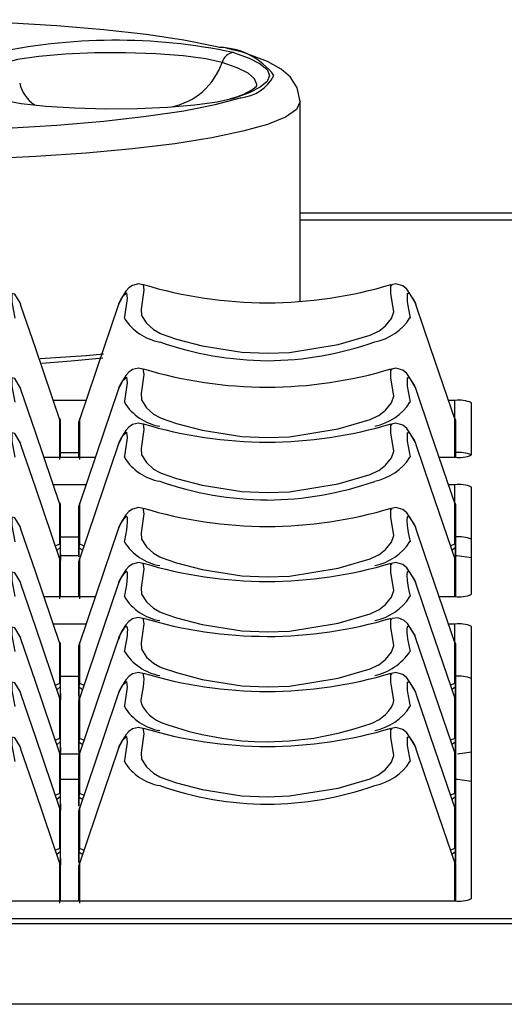
# Model space of a CAD drawing. Extents: x 8.3 to 86.1, y 0 to 62.5.
# Drawn here: x 26.9 to 27.8, y 4.9 to 6.8 of the extents above; entities that cross this region are included whole.
import ezdxf

# ---------------------------------------------------------------- set-up
doc = ezdxf.new("R2010")
doc.units = 0
doc.header["$LTSCALE"] = 2
doc.header["$MEASUREMENT"] = 0
doc.layers.get('0').update_dxf_attribs({"linetype": 'CONTINUOUS'})

msp = doc.modelspace()

# ---------------------------------------------------------------- linework, layer by layer
for p, q in [((27.4197, 6.22), (27.4197, 6.5995)), ((27.4197, 6.3884), (28.4447, 6.3884)), ((28.4447, 6.3746), (27.4197, 6.3746)), ((26.8905, 6.2108), (26.8883, 6.2172)), ((27.0762, 6.2176), (27.0739, 6.2108)), ((27.0762, 6.2176), (27.0751, 6.2155)), ((27.6405, 6.2108), (27.6383, 6.2172)), ((26.8905, 6.0508), (26.8883, 6.0571)), ((27.0762, 6.0575), (27.0739, 6.0507)), ((27.0762, 6.0575), (27.0751, 6.0555)), ((27.6405, 6.0508), (27.6383, 6.0571)), ((27.0132, 6.0322), (26.9512, 6.0322)), ((27.7134, 6.0322), (27.7012, 6.0322)), ((27.7134, 5.9977), (27.7134, 6.0322)), ((27.7447, 5.9287), (27.7447, 6.0279)), ((26.9647, 5.9651), (26.9645, 5.9916)), ((26.9999, 5.9916), (26.9997, 5.9651)), ((27.7147, 5.9651), (27.7145, 5.9916)), ((26.9647, 5.9244), (26.9647, 5.9651)), ((26.9997, 5.9651), (26.9997, 5.9244)), ((27.7147, 5.9244), (27.7147, 5.9651)), ((26.8905, 5.9464), (26.8883, 5.9527)), ((27.0762, 5.9532), (27.0739, 5.9463)), ((27.0762, 5.9532), (27.0751, 5.9511)), ((27.6405, 5.9464), (27.6383, 5.9527)), ((26.9335, 5.9244), (27.0309, 5.9244)), ((26.9647, 5.9332), (26.9997, 5.9332)), ((27.6835, 5.9244), (27.7134, 5.9244)), ((27.0132, 5.8722), (26.9512, 5.8722)), ((27.7134, 5.8722), (27.7012, 5.8722)), ((27.7134, 5.8377), (27.7134, 5.8722)), ((27.7447, 5.6643), (27.7447, 5.8678)), ((26.9647, 5.805), (26.9645, 5.8316)), ((26.9999, 5.8316), (26.9997, 5.805)), ((27.7147, 5.805), (27.7145, 5.8316)), ((26.9647, 5.7283), (26.9647, 5.805)), ((26.9997, 5.805), (26.9997, 5.7358)), ((27.7147, 5.7283), (27.7147, 5.805)), ((26.8905, 5.7863), (26.8883, 5.7927)), ((27.0762, 5.7931), (27.0739, 5.7862)), ((27.0762, 5.7931), (27.0751, 5.791)), ((27.6405, 5.7862), (27.6383, 5.7929)), ((26.9647, 5.7732), (26.9997, 5.7732)), ((26.9645, 5.7538), (26.9647, 5.7283)), ((26.9997, 5.7373), (26.9647, 5.7373)), ((26.9998, 5.7357), (26.9999, 5.7538)), ((27.7145, 5.7538), (27.7147, 5.7283)), ((27.7177, 5.7373), (27.7147, 5.7373)), ((27.7447, 5.7335), (27.7177, 5.7373)), ((26.9647, 5.7007), (26.9645, 5.7272)), ((26.9999, 5.7272), (26.9997, 5.7007)), ((27.7147, 5.7007), (27.7145, 5.7272)), ((26.9647, 5.66), (26.9647, 5.7007)), ((26.9997, 5.7007), (26.9997, 5.66)), ((27.7147, 5.66), (27.7147, 5.7007)), ((26.8905, 5.682), (26.8883, 5.6883)), ((27.0762, 5.6887), (27.0739, 5.6818)), ((27.0762, 5.6887), (27.0751, 5.6867)), ((27.6405, 5.6818), (27.6383, 5.6885)), ((26.9335, 5.66), (27.0309, 5.66)), ((27.6835, 5.66), (27.7134, 5.66)), ((27.0132, 5.6078), (26.9512, 5.6078)), ((27.7134, 5.6078), (27.7012, 5.6078)), ((27.7134, 5.5732), (27.7134, 5.6078)), ((27.7447, 5.0867), (27.7447, 5.6034)), ((26.8905, 5.5776), (26.8883, 5.5839)), ((27.0762, 5.5843), (27.0751, 5.5823)), ((26.9647, 5.5406), (26.9645, 5.5671)), ((26.9999, 5.5671), (26.9997, 5.5406)), ((27.7147, 5.5406), (27.7145, 5.5671)), ((26.9647, 5.4639), (26.9647, 5.5406)), ((26.9997, 5.5406), (26.9997, 5.4628)), ((27.7147, 5.4628), (27.7147, 5.5406)), ((26.9647, 5.5087), (26.9997, 5.5087)), ((26.8905, 5.4732), (26.8883, 5.4796)), ((26.9645, 5.4894), (26.9647, 5.4639)), ((26.9998, 5.4713), (26.9999, 5.4894)), ((27.0762, 5.48), (27.0739, 5.4732)), ((27.0762, 5.48), (27.0751, 5.4779)), ((27.6405, 5.4732), (27.6383, 5.4796)), ((27.7145, 5.4894), (27.7147, 5.4628)), ((26.9647, 5.4362), (26.9645, 5.4628)), ((26.9999, 5.4628), (26.9997, 5.4362)), ((27.7147, 5.4362), (27.7145, 5.4628)), ((26.9647, 5.3595), (26.9647, 5.4362)), ((26.9997, 5.4362), (26.9997, 5.3584)), ((27.7147, 5.3595), (27.7147, 5.4362)), ((26.9645, 5.385), (26.9647, 5.3638)), ((26.9998, 5.3669), (26.9999, 5.385)), ((27.7145, 5.385), (27.7147, 5.3595)), ((26.8905, 5.3688), (26.8883, 5.3752)), ((27.001, 5.3645), (27.001, 5.363)), ((27.0762, 5.3756), (27.0739, 5.3688)), ((27.0762, 5.3756), (27.0751, 5.3735)), ((27.6405, 5.3688), (27.6383, 5.3752)), ((27.7134, 5.363), (27.7134, 5.3645)), ((27.718, 5.3615), (27.7447, 5.3652)), ((26.9647, 5.3319), (26.9645, 5.3584)), ((26.9647, 5.3615), (26.9997, 5.3615)), ((26.9999, 5.3584), (26.9997, 5.3319)), ((27.7147, 5.3319), (27.7145, 5.3584)), ((26.9647, 5.2541), (26.9647, 5.3319)), ((26.9997, 5.3319), (26.9997, 5.2626)), ((27.7147, 5.2551), (27.7147, 5.3319)), ((26.9997, 5.3128), (26.9647, 5.3128)), ((27.718, 5.3128), (27.7147, 5.3128)), ((27.7447, 5.3091), (27.718, 5.3128)), ((26.9645, 5.2806), (26.9647, 5.2541)), ((26.9998, 5.2625), (26.9999, 5.2806)), ((27.7145, 5.2806), (27.7147, 5.2551)), ((26.9647, 5.2275), (26.9645, 5.254)), ((26.9999, 5.254), (26.9997, 5.2275)), ((27.7147, 5.2275), (27.7145, 5.254)), ((26.9647, 5.1507), (26.9647, 5.2275)), ((26.9997, 5.2275), (26.9997, 5.155)), ((27.7147, 5.155), (27.7147, 5.2275)), ((26.9645, 5.1762), (26.9647, 5.1507)), ((26.9998, 5.155), (26.9999, 5.1762)), ((27.7145, 5.1762), (27.7147, 5.155)), ((26.9647, 5.1231), (26.9645, 5.1496)), ((26.9999, 5.1496), (26.9997, 5.1231)), ((27.7147, 5.1231), (27.7145, 5.1496)), ((26.9647, 5.0824), (26.9647, 5.1231)), ((26.9997, 5.1231), (26.9997, 5.0824)), ((27.7147, 5.0824), (27.7147, 5.1231)), ((25.5009, 5.0824), (27.7134, 5.0824)), ((38.3022, 5.0486), (8.8022, 5.0486)), ((38.3022, 5.0389), (8.8022, 5.0389)), ((38.3022, 4.8861), (8.8022, 4.8861))]:
    msp.add_line(p, q)
at = {"flags": 128}
for points in [[(27.2667, 6.7023), (27.2587, 6.7042), (27.1987, 6.716), (27.1276, 6.7266), (27.0469, 6.7357), (26.958, 6.7432), (26.8625, 6.749), (26.7623, 6.7529), (26.6592, 6.7549), (26.5552, 6.7549), (26.4521, 6.7529), (26.3518, 6.749), (26.2564, 6.7432), (26.1675, 6.7357), (26.0867, 6.7266), (26.0157, 6.716), (25.9557, 6.7042), (25.9209, 6.6953)], [(27.2717, 6.6739), (27.2406, 6.6808), (27.1976, 6.6864), (27.1457, 6.6902), (27.0884, 6.6921), (27.0297, 6.6918), (26.9735, 6.6894), (26.9236, 6.6851), (26.8835, 6.6791), (26.8559, 6.6719), (26.8427, 6.6639), (26.8426, 6.6638)], [(27.4197, 6.5995), (27.4142, 6.6257), (27.4013, 6.6457), (27.3838, 6.6611), (27.3575, 6.6758), (27.3122, 6.6924), (27.2787, 6.7009)], [(27.2934, 6.6925), (27.3228, 6.6821), (27.344, 6.6713), (27.3569, 6.6602), (27.3612, 6.649), (27.3569, 6.6378), (27.344, 6.6268), (27.3228, 6.616), (27.2934, 6.6055)], [(27.3366, 6.6272), (27.3374, 6.6318), (27.3332, 6.6426), (27.3208, 6.6533), (27.3002, 6.6638), (27.2717, 6.6739)], [(25.9094, 6.6062), (25.9557, 6.5939), (26.0157, 6.582), (26.0867, 6.5715), (26.1675, 6.5623), (26.2564, 6.5548), (26.3518, 6.549), (26.4521, 6.5451), (26.5552, 6.5431), (26.6592, 6.5431), (26.7623, 6.5451), (26.8625, 6.549), (26.958, 6.5548), (27.0469, 6.5623), (27.1276, 6.5715), (27.1987, 6.582), (27.2587, 6.5939), (27.3066, 6.6067), (27.3069, 6.6069)], [(27.4197, 6.5995), (27.4127, 6.5847), (27.392, 6.5702), (27.3578, 6.5562), (27.3108, 6.543), (27.2518, 6.5307), (27.1817, 6.5195), (27.1018, 6.5098), (27.0134, 6.5016), (26.9181, 6.495), (26.8175, 6.4903)], [(27.2934, 6.6055), (27.2621, 6.5984), (27.2195, 6.5925), (27.168, 6.5882), (27.1106, 6.5858), (27.0507, 6.5853), (26.9917, 6.5869), (26.937, 6.5903), (26.89, 6.5955), (26.8532, 6.6021), (26.8288, 6.6097), (26.8233, 6.6126)], [(27.121, 6.2514), (27.1128, 6.2536), (27.1016, 6.2507), (27.0946, 6.2459), (27.0887, 6.2394), (27.0804, 6.2263), (27.078, 6.2218), (27.0763, 6.2184), (27.0752, 6.215)], [(27.1214, 6.2524), (27.1215, 6.2525), (27.1232, 6.2415), (27.1178, 6.2054), (27.1187, 6.1933), (27.1281, 6.1786), (27.1415, 6.1666), (27.1531, 6.1598), (27.1561, 6.1585), (27.1847, 6.1488), (27.2336, 6.1357), (27.3092, 6.124), (27.3572, 6.1219)], [(27.3572, 6.1219), (27.3994, 6.1235), (27.4918, 6.1383), (27.5525, 6.1563), (27.5673, 6.1629), (27.569, 6.164), (27.5815, 6.1736), (27.5931, 6.1878), (27.5973, 6.2005), (27.5918, 6.2349), (27.5917, 6.251), (27.5936, 6.2505)], [(27.6373, 6.22), (27.6373, 6.22), (27.6373, 6.22), (27.6355, 6.2235), (27.6222, 6.2436), (27.6148, 6.2497), (27.6013, 6.2536), (27.5933, 6.2514)], [(26.8883, 6.2172), (26.8782, 6.2337), (26.8727, 6.2351), (26.8727, 6.2195), (26.8782, 6.1887), (26.8782, 6.1887), (26.8782, 6.1887)], [(27.0862, 6.1887), (27.0862, 6.1887), (27.0867, 6.191), (27.0923, 6.2258), (27.0906, 6.2364), (27.0827, 6.2289), (27.0766, 6.2184), (27.0762, 6.2176)], [(27.6383, 6.2172), (27.6282, 6.2337), (27.6227, 6.2351), (27.6227, 6.2195), (27.6282, 6.1887), (27.6282, 6.1887), (27.6282, 6.1887)], [(26.9643, 5.9938), (26.9173, 6.1321), (26.8905, 6.2108)], [(27.0739, 6.2108), (27.0471, 6.1321), (27.0001, 5.9938)], [(27.7143, 5.9938), (27.6673, 6.1321), (27.6405, 6.2108)], [(26.9263, 6.1118), (27.0134, 6.1178), (27.0466, 6.1207)], [(26.9294, 6.1032), (26.9848, 6.1075), (27.0451, 6.1134)], [(27.1213, 6.0913), (27.1128, 6.0935), (27.1016, 6.0907), (27.0946, 6.0858), (27.0887, 6.0793), (27.0804, 6.0662), (27.078, 6.0618), (27.0763, 6.0584), (27.0752, 6.055)], [(27.1214, 6.0924), (27.1232, 6.0815), (27.1178, 6.0453), (27.1187, 6.0333), (27.1281, 6.0185), (27.1415, 6.0065), (27.1531, 5.9997), (27.1561, 5.9984), (27.1847, 5.9887), (27.2336, 5.9757), (27.3092, 5.9639), (27.3572, 5.9618)], [(27.6373, 6.06), (27.6373, 6.06), (27.6373, 6.06), (27.6355, 6.0634), (27.6222, 6.0835), (27.6148, 6.0896), (27.6013, 6.0936), (27.5933, 6.0913)], [(26.8883, 6.0571), (26.8782, 6.0737), (26.8727, 6.0751), (26.8727, 6.0594), (26.8782, 6.0287), (26.8782, 6.0287), (26.8782, 6.0287)], [(27.0862, 6.0287), (27.0862, 6.0287), (27.0867, 6.031), (27.0923, 6.0658), (27.0906, 6.0764), (27.0827, 6.0689), (27.0766, 6.0583), (27.0762, 6.0575)], [(27.3572, 5.9618), (27.3994, 5.9634), (27.4918, 5.9783), (27.5525, 5.9963), (27.5673, 6.0029), (27.569, 6.0039), (27.5815, 6.0135), (27.5931, 6.0278), (27.5973, 6.0404), (27.5918, 6.0749), (27.5917, 6.0909), (27.5936, 6.0904)], [(27.6383, 6.0571), (27.6282, 6.0737), (27.6227, 6.0751), (27.6227, 6.0594), (27.6282, 6.0287), (27.6282, 6.0287), (27.6282, 6.0287)], [(26.9643, 5.8337), (26.9173, 5.9721), (26.8905, 6.0508)], [(27.0739, 6.0507), (27.0471, 5.9721), (27.0001, 5.8337)], [(27.7143, 5.8337), (27.6673, 5.9721), (27.6405, 6.0508)], [(26.9634, 5.9977), (26.9643, 5.9947), (26.9645, 5.9916)], [(26.9645, 5.9916), (26.9645, 5.9916), (26.9645, 5.9916), (26.9645, 5.9916), (26.9645, 5.9916), (26.9645, 5.9916), (26.9645, 5.9916), (26.9645, 5.9915), (26.9645, 5.991), (26.9645, 5.9892), (26.9645, 5.9819), (26.9645, 5.9528), (26.9645, 5.9244)], [(27.001, 5.9977), (27.0001, 5.9947), (26.9999, 5.9916)], [(26.9999, 5.9244), (26.9999, 5.9528), (26.9999, 5.9819), (26.9999, 5.9892), (26.9999, 5.991), (26.9999, 5.9915), (26.9999, 5.9916), (26.9999, 5.9916), (26.9999, 5.9916), (26.9999, 5.9916), (26.9999, 5.9916), (26.9999, 5.9916), (26.9999, 5.9916), (26.9999, 5.9916)], [(27.121, 5.987), (27.1128, 5.9892), (27.1016, 5.9863), (27.0946, 5.9814), (27.0887, 5.9749), (27.0804, 5.9618), (27.078, 5.9574), (27.0763, 5.954), (27.0752, 5.9506)], [(27.1214, 5.988), (27.1215, 5.988), (27.1232, 5.9771), (27.1178, 5.9409), (27.1187, 5.9289), (27.1281, 5.9142), (27.1415, 5.9021), (27.1531, 5.8954), (27.1561, 5.894), (27.1847, 5.8844), (27.2336, 5.8713), (27.3092, 5.8595), (27.3572, 5.8574)], [(27.3572, 5.8574), (27.3994, 5.8591), (27.4918, 5.8739), (27.5525, 5.8919), (27.5673, 5.8985), (27.569, 5.8995), (27.5815, 5.9091), (27.5931, 5.9234), (27.5973, 5.936), (27.5918, 5.9705), (27.5917, 5.9866), (27.5936, 5.9861)], [(27.6373, 5.9556), (27.6373, 5.9556), (27.6373, 5.9556), (27.6355, 5.959), (27.6222, 5.9792), (27.6148, 5.9852), (27.6013, 5.9892), (27.5933, 5.9869)], [(27.7134, 5.9977), (27.7143, 5.9947), (27.7145, 5.9916)], [(27.7134, 5.9234), (27.7134, 5.9268), (27.7134, 5.9322), (27.7134, 5.9418), (27.7134, 5.9589), (27.7134, 5.9977)], [(27.7145, 5.9916), (27.7145, 5.9916), (27.7145, 5.9916), (27.7145, 5.9916), (27.7145, 5.9916), (27.7145, 5.9916), (27.7145, 5.9916), (27.7145, 5.9915), (27.7145, 5.991), (27.7145, 5.9892), (27.7145, 5.9819), (27.7145, 5.9528), (27.7145, 5.9244)], [(26.8883, 5.9527), (26.8782, 5.9693), (26.8727, 5.9707), (26.8727, 5.9551), (26.8782, 5.9243), (26.8782, 5.9243), (26.8782, 5.9243)], [(27.0862, 5.9243), (27.0862, 5.9243), (27.0867, 5.9266), (27.0923, 5.9614), (27.0906, 5.972), (27.0827, 5.9645), (27.0766, 5.954), (27.0762, 5.9532)], [(27.6383, 5.9527), (27.6282, 5.9693), (27.6227, 5.9707), (27.6227, 5.9551), (27.6282, 5.9243), (27.6282, 5.9243), (27.6282, 5.9243)], [(26.9643, 5.7293), (26.9173, 5.8677), (26.8905, 5.9464)], [(27.0739, 5.9463), (27.0471, 5.8677), (27.0001, 5.7293)], [(27.7143, 5.7293), (27.6673, 5.8677), (27.6405, 5.9464)], [(26.9634, 5.8377), (26.9643, 5.8347), (26.9645, 5.8316)], [(26.9645, 5.8316), (26.9645, 5.8316), (26.9645, 5.8316), (26.9645, 5.8316), (26.9645, 5.8316), (26.9645, 5.8316), (26.9645, 5.8315), (26.9645, 5.8314), (26.9645, 5.831), (26.9645, 5.8291), (26.9645, 5.8219), (26.9645, 5.7927), (26.9645, 5.7636), (26.9645, 5.7563), (26.9645, 5.7544), (26.9645, 5.754), (26.9645, 5.7538), (26.9645, 5.7538), (26.9645, 5.7538), (26.9645, 5.7538), (26.9645, 5.7538)], [(27.001, 5.8377), (27.0001, 5.8347), (26.9999, 5.8316)], [(26.9999, 5.7538), (26.9999, 5.7538), (26.9999, 5.7538), (26.9999, 5.7538), (26.9999, 5.754), (26.9999, 5.7544), (26.9999, 5.7563), (26.9999, 5.7636), (26.9999, 5.7927), (26.9999, 5.8219), (26.9999, 5.8291), (26.9999, 5.831), (26.9999, 5.8314), (26.9999, 5.8315), (26.9999, 5.8316), (26.9999, 5.8316), (26.9999, 5.8316), (26.9999, 5.8316), (26.9999, 5.8316), (26.9999, 5.8316)], [(27.7134, 5.8377), (27.7143, 5.8347), (27.7145, 5.8316)], [(27.7145, 5.8316), (27.7145, 5.8316), (27.7145, 5.8316), (27.7145, 5.8316), (27.7145, 5.8316), (27.7145, 5.8316), (27.7145, 5.8315), (27.7145, 5.8314), (27.7145, 5.831), (27.7145, 5.8291), (27.7145, 5.8219), (27.7145, 5.7927), (27.7145, 5.7636), (27.7145, 5.7563), (27.7145, 5.7544), (27.7145, 5.754), (27.7145, 5.7538), (27.7145, 5.7538), (27.7145, 5.7538), (27.7145, 5.7538), (27.7145, 5.7538)], [(27.1213, 5.8269), (27.1128, 5.8291), (27.1016, 5.8262), (27.0946, 5.8214), (27.0887, 5.8149), (27.0804, 5.8018), (27.078, 5.7973), (27.0763, 5.7939), (27.0752, 5.7906)], [(27.0862, 5.7642), (27.0862, 5.7642), (27.0867, 5.7666), (27.0905, 5.7868), (27.0923, 5.8014), (27.0922, 5.8089), (27.0906, 5.812), (27.0874, 5.8105), (27.0827, 5.8044), (27.0799, 5.7997), (27.0766, 5.7939), (27.0762, 5.7931)], [(27.1214, 5.828), (27.1232, 5.8171), (27.1178, 5.7809), (27.1187, 5.7688), (27.1281, 5.7541), (27.1415, 5.7421), (27.1531, 5.7353), (27.1561, 5.734), (27.1847, 5.7243), (27.2336, 5.7113), (27.3092, 5.6995), (27.3572, 5.6974)], [(27.3572, 5.6974), (27.3994, 5.699), (27.4918, 5.7138), (27.5525, 5.7318), (27.5673, 5.7385), (27.569, 5.7395), (27.5815, 5.7491), (27.5931, 5.7634), (27.5973, 5.776), (27.5918, 5.8105), (27.5917, 5.8265), (27.5936, 5.826)], [(27.6373, 5.7955), (27.6373, 5.7955), (27.6373, 5.7955), (27.6355, 5.799), (27.6222, 5.8191), (27.6148, 5.8252), (27.6013, 5.8291), (27.5933, 5.8269)], [(27.6383, 5.7929), (27.6329, 5.8025), (27.6282, 5.8093), (27.6247, 5.812), (27.6227, 5.8106), (27.622, 5.805), (27.6227, 5.795), (27.6248, 5.7816), (27.6282, 5.7642), (27.6282, 5.7642), (27.6282, 5.7642)], [(26.8883, 5.7927), (26.8782, 5.8093), (26.8727, 5.8106), (26.8727, 5.795), (26.8782, 5.7642), (26.8782, 5.7642), (26.8782, 5.7642)], [(26.9643, 5.5693), (26.9173, 5.7077), (26.8905, 5.7863)], [(27.0739, 5.7862), (27.0471, 5.7077), (27.0001, 5.5693)], [(27.7143, 5.5693), (27.6673, 5.7077), (27.6405, 5.7862)], [(26.955, 5.7566), (26.9565, 5.7569), (26.9634, 5.76)], [(26.9634, 5.76), (26.9642, 5.757), (26.9645, 5.7538)], [(27.001, 5.76), (27.0002, 5.757), (26.9999, 5.7538)], [(27.001, 5.76), (27.0079, 5.7569), (27.0094, 5.7566)], [(27.705, 5.7566), (27.7065, 5.7569), (27.7134, 5.76)], [(27.7134, 5.76), (27.7142, 5.757), (27.7145, 5.7538)], [(26.9645, 5.7538), (26.9645, 5.7538), (26.9645, 5.7536), (26.9644, 5.753), (26.9585, 5.7483), (26.9579, 5.7482)], [(27.0065, 5.7482), (27.0059, 5.7483), (27.0039, 5.7493), (27.0014, 5.751), (27, 5.753), (26.9999, 5.7536), (26.9999, 5.7537), (26.9999, 5.7538), (26.9999, 5.7538)], [(27.7145, 5.7538), (27.7145, 5.7538), (27.7145, 5.7536), (27.7144, 5.753), (27.7085, 5.7483), (27.7079, 5.7482)], [(26.9634, 5.7333), (26.9643, 5.7303), (26.9645, 5.7272)], [(26.9645, 5.7272), (26.9645, 5.7272), (26.9645, 5.7272), (26.9645, 5.7272), (26.9645, 5.7272), (26.9645, 5.7272), (26.9645, 5.7272), (26.9645, 5.727), (26.9645, 5.7266), (26.9645, 5.7248), (26.9645, 5.7175), (26.9645, 5.6883), (26.9645, 5.66)], [(27.001, 5.7333), (27.0001, 5.7303), (26.9999, 5.7272)], [(26.9999, 5.66), (26.9999, 5.6883), (26.9999, 5.7175), (26.9999, 5.7248), (26.9999, 5.7266), (26.9999, 5.727), (26.9999, 5.7272), (26.9999, 5.7272), (26.9999, 5.7272), (26.9999, 5.7272), (26.9999, 5.7272), (26.9999, 5.7272), (26.9999, 5.7272), (26.9999, 5.7272)], [(27.1213, 5.7225), (27.1128, 5.7247), (27.1016, 5.7218), (27.0946, 5.717), (27.0887, 5.7105), (27.0804, 5.6974), (27.078, 5.6929), (27.0763, 5.6896), (27.0752, 5.6862)], [(27.1214, 5.7236), (27.1232, 5.7127), (27.1178, 5.6765), (27.1187, 5.6644), (27.1281, 5.6497), (27.1415, 5.6377), (27.1531, 5.6309), (27.1561, 5.6296), (27.1847, 5.6199), (27.2336, 5.6069), (27.3092, 5.5951), (27.3572, 5.593)], [(27.3572, 5.593), (27.3994, 5.5946), (27.4918, 5.6094), (27.5525, 5.6275), (27.5673, 5.6341), (27.569, 5.6351), (27.5815, 5.6447), (27.5931, 5.659), (27.5973, 5.6716), (27.5918, 5.7061), (27.5917, 5.7221), (27.5936, 5.7216)], [(27.6373, 5.6912), (27.6373, 5.6912), (27.6373, 5.6912), (27.6355, 5.6946), (27.6222, 5.7147), (27.6148, 5.7208), (27.6013, 5.7248), (27.5933, 5.7225)], [(27.7134, 5.7333), (27.7143, 5.7303), (27.7145, 5.7272)], [(27.7134, 5.659), (27.7134, 5.6624), (27.7134, 5.6678), (27.7134, 5.6773), (27.7134, 5.6944), (27.7134, 5.7333)], [(27.7145, 5.7272), (27.7145, 5.7272), (27.7145, 5.7272), (27.7145, 5.7272), (27.7145, 5.7272), (27.7145, 5.7272), (27.7145, 5.7272), (27.7145, 5.727), (27.7145, 5.7266), (27.7145, 5.7248), (27.7145, 5.7175), (27.7145, 5.6883), (27.7145, 5.66)], [(26.8883, 5.6883), (26.8782, 5.7049), (26.8727, 5.7063), (26.8727, 5.6906), (26.8782, 5.6599), (26.8782, 5.6599), (26.8782, 5.6599)], [(27.0862, 5.6599), (27.0862, 5.6599), (27.0867, 5.6622), (27.0905, 5.6824), (27.0923, 5.697), (27.0922, 5.7045), (27.0906, 5.7076), (27.0874, 5.7062), (27.0827, 5.7001), (27.0799, 5.6954), (27.0766, 5.6895), (27.0762, 5.6887)], [(27.6383, 5.6885), (27.6329, 5.6981), (27.6282, 5.7049), (27.6247, 5.7076), (27.6227, 5.7063), (27.622, 5.7006), (27.6227, 5.6906), (27.6248, 5.6772), (27.6282, 5.6599), (27.6282, 5.6599), (27.6282, 5.6599)], [(26.9643, 5.4649), (26.9173, 5.6033), (26.8905, 5.682)], [(27.0739, 5.6818), (27.0471, 5.6033), (27.0001, 5.4649)], [(27.7143, 5.4649), (27.6673, 5.6033), (27.6405, 5.6818)], [(27.1213, 5.6183), (27.1123, 5.6204), (27.1016, 5.6175), (27.0948, 5.6128), (27.089, 5.6064), (27.0809, 5.5939), (27.0786, 5.5896), (27.0774, 5.5873), (27.0773, 5.5872), (27.0773, 5.5871), (27.0773, 5.5871), (27.0773, 5.5871), (27.0773, 5.5871), (27.0773, 5.5871), (27.0753, 5.5792)], [(27.1214, 5.6192), (27.1232, 5.6083), (27.1178, 5.5721), (27.1187, 5.5601), (27.1281, 5.5453), (27.1415, 5.5333), (27.1531, 5.5266), (27.1561, 5.5252), (27.1847, 5.5156), (27.2336, 5.5025), (27.3092, 5.4907), (27.3572, 5.4886)], [(27.3572, 5.4886), (27.3994, 5.4902), (27.4918, 5.5051), (27.5525, 5.5231), (27.5673, 5.5297), (27.569, 5.5307), (27.5815, 5.5403), (27.5931, 5.5546), (27.5973, 5.5672), (27.5918, 5.6017), (27.5917, 5.6177), (27.5936, 5.6173)], [(27.6382, 5.5851), (27.6377, 5.586), (27.6377, 5.5862), (27.6377, 5.5862), (27.6377, 5.5862), (27.6377, 5.5862), (27.6366, 5.5883), (27.6237, 5.6086), (27.6171, 5.6149), (27.6057, 5.6199), (27.5934, 5.6186)], [(26.8883, 5.5839), (26.8782, 5.6005), (26.8727, 5.6019), (26.8727, 5.5862), (26.8782, 5.5555), (26.8782, 5.5555), (26.8782, 5.5555)], [(27.0862, 5.5555), (27.0862, 5.5555), (27.0867, 5.5578), (27.0889, 5.5686), (27.0905, 5.5781), (27.0917, 5.5861), (27.0923, 5.5926), (27.0924, 5.5969), (27.0922, 5.6001), (27.0916, 5.6022), (27.0906, 5.6032), (27.0892, 5.6031), (27.0874, 5.6018), (27.0853, 5.5993), (27.0827, 5.5957), (27.0799, 5.591), (27.0766, 5.5852), (27.0762, 5.5843)], [(27.6382, 5.5843), (27.6358, 5.5888), (27.6329, 5.5937), (27.6304, 5.5976), (27.6282, 5.6005), (27.6263, 5.6024), (27.6235, 5.6031), (27.6221, 5.5996), (27.622, 5.5962), (27.6222, 5.5918), (27.6227, 5.5862), (27.6236, 5.58), (27.6263, 5.5646), (27.6282, 5.5555), (27.6282, 5.5555), (27.6282, 5.5555)], [(26.9643, 5.3605), (26.9173, 5.4989), (26.8905, 5.5776)], [(26.9634, 5.5733), (26.9643, 5.5703), (26.9645, 5.5671)], [(27.001, 5.5733), (27.0001, 5.5703), (26.9999, 5.5671)], [(27.0762, 5.5843), (27.0471, 5.4989), (27.0001, 5.3605)], [(27.7143, 5.3605), (27.6673, 5.4989), (27.6382, 5.5843)], [(27.7134, 5.5733), (27.7143, 5.5703), (27.7145, 5.5671)], [(26.9645, 5.5671), (26.9645, 5.5671), (26.9645, 5.5671), (26.9645, 5.5671), (26.9645, 5.5671), (26.9645, 5.5671), (26.9645, 5.5671), (26.9645, 5.567), (26.9645, 5.5665), (26.9645, 5.5647), (26.9645, 5.5574), (26.9645, 5.5283), (26.9645, 5.4992), (26.9645, 5.4919), (26.9645, 5.49), (26.9645, 5.4895), (26.9645, 5.4894), (26.9645, 5.4894), (26.9645, 5.4894), (26.9645, 5.4894), (26.9645, 5.4894)], [(26.9999, 5.4894), (26.9999, 5.4894), (26.9999, 5.4894), (26.9999, 5.4894), (26.9999, 5.4895), (26.9999, 5.49), (26.9999, 5.4919), (26.9999, 5.4992), (26.9999, 5.5283), (26.9999, 5.5574), (26.9999, 5.5647), (26.9999, 5.5665), (26.9999, 5.567), (26.9999, 5.5671), (26.9999, 5.5671), (26.9999, 5.5671), (26.9999, 5.5671), (26.9999, 5.5671), (26.9999, 5.5671), (26.9999, 5.5671)], [(27.7145, 5.5671), (27.7145, 5.5671), (27.7145, 5.5671), (27.7145, 5.5671), (27.7145, 5.5671), (27.7145, 5.5671), (27.7145, 5.5671), (27.7145, 5.567), (27.7145, 5.5665), (27.7145, 5.5647), (27.7145, 5.5574), (27.7145, 5.5283), (27.7145, 5.4992), (27.7145, 5.4919), (27.7145, 5.49), (27.7145, 5.4895), (27.7145, 5.4894), (27.7145, 5.4894), (27.7145, 5.4894), (27.7145, 5.4894), (27.7145, 5.4894)], [(27.1213, 5.5137), (27.1128, 5.516), (27.1016, 5.5131), (27.0946, 5.5082), (27.0887, 5.5017), (27.0804, 5.4887), (27.078, 5.4842), (27.0763, 5.4808), (27.0752, 5.4774)], [(27.1214, 5.5148), (27.1232, 5.5039), (27.1215, 5.489), (27.1178, 5.4677), (27.1171, 5.4622), (27.1187, 5.4557), (27.1223, 5.4486), (27.1281, 5.441), (27.134, 5.435), (27.1415, 5.429), (27.1469, 5.4254), (27.1531, 5.4222), (27.1561, 5.4208), (27.1703, 5.4158), (27.1847, 5.4112), (27.209, 5.4042), (27.2336, 5.3981), (27.2711, 5.391), (27.3092, 5.3863), (27.3332, 5.3848), (27.3572, 5.3842)], [(27.3572, 5.3842), (27.3994, 5.3859), (27.4458, 5.3914), (27.4918, 5.4007), (27.5223, 5.4089), (27.5525, 5.4187), (27.5601, 5.4216), (27.5673, 5.4253), (27.569, 5.4263), (27.5756, 5.431), (27.5815, 5.436), (27.5881, 5.4431), (27.5931, 5.4502), (27.5961, 5.4568), (27.5973, 5.4628), (27.594, 5.4823), (27.5918, 5.4973), (27.5917, 5.5133), (27.5936, 5.5129)], [(27.6373, 5.4824), (27.6373, 5.4824), (27.6373, 5.4824), (27.6355, 5.4858), (27.6222, 5.506), (27.6148, 5.512), (27.6013, 5.516), (27.5933, 5.5137)], [(26.8883, 5.4796), (26.8782, 5.4961), (26.8727, 5.4975), (26.8727, 5.4819), (26.8782, 5.4511), (26.8782, 5.4511), (26.8782, 5.4511)], [(26.955, 5.4922), (26.9565, 5.4925), (26.9634, 5.4956)], [(26.9634, 5.4956), (26.9642, 5.4925), (26.9645, 5.4894)], [(27.001, 5.4956), (27.0002, 5.4925), (26.9999, 5.4894)], [(27.001, 5.4956), (27.0079, 5.4925), (27.0094, 5.4922)], [(27.0862, 5.4511), (27.0862, 5.4511), (27.0867, 5.4534), (27.0923, 5.4882), (27.0906, 5.4988), (27.0827, 5.4913), (27.0766, 5.4808), (27.0762, 5.48)], [(27.6383, 5.4796), (27.6282, 5.4961), (27.6227, 5.4975), (27.6227, 5.4819), (27.6282, 5.4511), (27.6282, 5.4511), (27.6282, 5.4511)], [(27.705, 5.4922), (27.7065, 5.4925), (27.7134, 5.4956)], [(27.7134, 5.4956), (27.7142, 5.4925), (27.7145, 5.4894)], [(26.9645, 5.4894), (26.9645, 5.4893), (26.9645, 5.4892), (26.9644, 5.4886), (26.9585, 5.4839), (26.9579, 5.4838)], [(27.0065, 5.4838), (27.0059, 5.4839), (27.0039, 5.4849), (27.0014, 5.4866), (27, 5.4886), (26.9999, 5.4892), (26.9999, 5.4893), (26.9999, 5.4893), (26.9999, 5.4894)], [(27.7145, 5.4894), (27.7145, 5.4893), (27.7145, 5.4892), (27.7144, 5.4886), (27.7085, 5.4839), (27.7079, 5.4838)], [(26.9643, 5.2561), (26.9173, 5.3945), (26.8905, 5.4732)], [(26.9634, 5.4689), (26.9643, 5.4659), (26.9645, 5.4628)], [(26.9645, 5.4628), (26.9645, 5.4628), (26.9645, 5.4628), (26.9645, 5.4628), (26.9645, 5.4628), (26.9645, 5.4628), (26.9645, 5.4627), (26.9645, 5.4626), (26.9645, 5.4622), (26.9645, 5.4603), (26.9645, 5.453), (26.9645, 5.4239), (26.9645, 5.3948), (26.9645, 5.3875), (26.9645, 5.3856), (26.9645, 5.3852), (26.9645, 5.385), (26.9645, 5.385), (26.9645, 5.385), (26.9645, 5.385), (26.9645, 5.385)], [(27.001, 5.4689), (27.0001, 5.4659), (26.9999, 5.4628)], [(26.9999, 5.385), (26.9999, 5.385), (26.9999, 5.385), (26.9999, 5.385), (26.9999, 5.3852), (26.9999, 5.3856), (26.9999, 5.3875), (26.9999, 5.3948), (26.9999, 5.4239), (26.9999, 5.453), (26.9999, 5.4603), (26.9999, 5.4622), (26.9999, 5.4626), (26.9999, 5.4627), (26.9999, 5.4628), (26.9999, 5.4628), (26.9999, 5.4628), (26.9999, 5.4628), (26.9999, 5.4628), (26.9999, 5.4628)], [(27.0739, 5.4732), (27.0471, 5.3945), (27.0001, 5.2561)], [(27.7143, 5.2561), (27.6673, 5.3945), (27.6405, 5.4732)], [(27.7134, 5.4689), (27.7143, 5.4659), (27.7145, 5.4628)], [(27.7145, 5.4628), (27.7145, 5.4628), (27.7145, 5.4628), (27.7145, 5.4628), (27.7145, 5.4628), (27.7145, 5.4628), (27.7145, 5.4627), (27.7145, 5.4626), (27.7145, 5.4622), (27.7145, 5.4603), (27.7145, 5.453), (27.7145, 5.4239), (27.7145, 5.3948), (27.7145, 5.3875), (27.7145, 5.3856), (27.7145, 5.3852), (27.7145, 5.385), (27.7145, 5.385), (27.7145, 5.385), (27.7145, 5.385), (27.7145, 5.385)], [(27.1213, 5.4093), (27.1128, 5.4116), (27.1016, 5.4087), (27.0946, 5.4039), (27.0887, 5.3974), (27.0804, 5.3843), (27.078, 5.3798), (27.0763, 5.3764), (27.0752, 5.3731)], [(27.1214, 5.4104), (27.1232, 5.3995), (27.1178, 5.3634), (27.1187, 5.3513), (27.1281, 5.3366), (27.1415, 5.3246), (27.1531, 5.3178), (27.1561, 5.3165), (27.1847, 5.3068), (27.2336, 5.2937), (27.3092, 5.282), (27.3572, 5.2799)], [(27.3572, 5.2799), (27.3994, 5.2815), (27.4918, 5.2963), (27.5525, 5.3143), (27.5673, 5.3209), (27.569, 5.322), (27.5815, 5.3316), (27.5931, 5.3458), (27.5973, 5.3585), (27.5918, 5.393), (27.5917, 5.409), (27.5936, 5.4085)], [(27.6373, 5.378), (27.6373, 5.378), (27.6373, 5.378), (27.6355, 5.3815), (27.6222, 5.4016), (27.6148, 5.4077), (27.6013, 5.4116), (27.5933, 5.4094)], [(26.8883, 5.3752), (26.8782, 5.3917), (26.8727, 5.3931), (26.8727, 5.3775), (26.8782, 5.3467), (26.8782, 5.3467), (26.8782, 5.3467)], [(26.955, 5.3878), (26.9565, 5.3881), (26.9634, 5.3912)], [(26.9645, 5.385), (26.9645, 5.385), (26.9645, 5.3848), (26.9644, 5.3842), (26.9585, 5.3795), (26.9579, 5.3794)], [(26.9634, 5.3912), (26.9642, 5.3882), (26.9645, 5.385)], [(27.001, 5.3912), (27.0002, 5.3882), (26.9999, 5.385)], [(27.0059, 5.3795), (27.0039, 5.3805), (27.0014, 5.3822), (27, 5.3842), (26.9999, 5.3848), (26.9999, 5.3849), (26.9999, 5.385), (26.9999, 5.385)], [(27.001, 5.3912), (27.0079, 5.3881), (27.0094, 5.3878)], [(27.0862, 5.3467), (27.0862, 5.3467), (27.0867, 5.349), (27.0923, 5.3838), (27.0906, 5.3944), (27.0827, 5.3869), (27.0766, 5.3764), (27.0762, 5.3756)], [(27.6383, 5.3752), (27.6282, 5.3917), (27.6227, 5.3931), (27.6227, 5.3775), (27.6282, 5.3467), (27.6282, 5.3467), (27.6282, 5.3467)], [(27.705, 5.3878), (27.7065, 5.3881), (27.7134, 5.3912)], [(27.7145, 5.385), (27.7145, 5.385), (27.7145, 5.3848), (27.7144, 5.3842), (27.7085, 5.3795), (27.7079, 5.3794)], [(27.7134, 5.3912), (27.7142, 5.3882), (27.7145, 5.385)], [(26.9643, 5.1518), (26.9173, 5.2901), (26.8905, 5.3688)], [(26.9634, 5.3645), (26.9643, 5.3615), (26.9645, 5.3584)], [(27.001, 5.3645), (27.0001, 5.3615), (26.9999, 5.3584)], [(27.0739, 5.3688), (27.0471, 5.2901), (27.0001, 5.1518)], [(27.7143, 5.1518), (27.6673, 5.2901), (27.6405, 5.3688)], [(27.7134, 5.3645), (27.7143, 5.3615), (27.7145, 5.3584)], [(26.9645, 5.3584), (26.9645, 5.3584), (26.9645, 5.3584), (26.9645, 5.3584), (26.9645, 5.3584), (26.9645, 5.3584), (26.9645, 5.3584), (26.9645, 5.3582), (26.9645, 5.3578), (26.9645, 5.356), (26.9645, 5.3487), (26.9645, 5.3195), (26.9645, 5.2904), (26.9645, 5.2831), (26.9645, 5.2813), (26.9645, 5.2808), (26.9645, 5.2807), (26.9645, 5.2806), (26.9645, 5.2806), (26.9645, 5.2806), (26.9645, 5.2806)], [(26.9999, 5.2806), (26.9999, 5.2806), (26.9999, 5.2806), (26.9999, 5.2807), (26.9999, 5.2808), (26.9999, 5.2813), (26.9999, 5.2831), (26.9999, 5.2904), (26.9999, 5.3195), (26.9999, 5.3487), (26.9999, 5.356), (26.9999, 5.3578), (26.9999, 5.3582), (26.9999, 5.3584), (26.9999, 5.3584), (26.9999, 5.3584), (26.9999, 5.3584), (26.9999, 5.3584), (26.9999, 5.3584), (26.9999, 5.3584)], [(27.7145, 5.3584), (27.7145, 5.3584), (27.7145, 5.3584), (27.7145, 5.3584), (27.7145, 5.3584), (27.7145, 5.3584), (27.7145, 5.3584), (27.7145, 5.3582), (27.7145, 5.3578), (27.7145, 5.356), (27.7145, 5.3487), (27.7145, 5.3195), (27.7145, 5.2904), (27.7145, 5.2831), (27.7145, 5.2813), (27.7145, 5.2808), (27.7145, 5.2807), (27.7145, 5.2806), (27.7145, 5.2806), (27.7145, 5.2806), (27.7145, 5.2806)], [(26.955, 5.2834), (26.9565, 5.2837), (26.9634, 5.2868)], [(26.9645, 5.2806), (26.9645, 5.2806), (26.9645, 5.2804), (26.9644, 5.2799), (26.9585, 5.2752), (26.9579, 5.275)], [(26.9634, 5.2868), (26.9642, 5.2838), (26.9645, 5.2806)], [(27.001, 5.2868), (27.0002, 5.2838), (26.9999, 5.2806)], [(27.0065, 5.275), (27.0059, 5.2752), (27.0039, 5.2761), (27.0014, 5.2778), (27, 5.2799), (26.9999, 5.2804), (26.9999, 5.2805), (26.9999, 5.2806), (26.9999, 5.2806)], [(27.001, 5.2868), (27.0079, 5.2837), (27.0094, 5.2834)], [(27.705, 5.2834), (27.7065, 5.2837), (27.7134, 5.2868)], [(27.7145, 5.2806), (27.7145, 5.2806), (27.7145, 5.2804), (27.7144, 5.2799), (27.7085, 5.2752), (27.7079, 5.275)], [(27.7134, 5.2868), (27.7142, 5.2838), (27.7145, 5.2806)], [(26.9634, 5.2601), (26.9643, 5.2571), (26.9645, 5.254)], [(26.9645, 5.254), (26.9645, 5.254), (26.9645, 5.254), (26.9645, 5.254), (26.9645, 5.254), (26.9645, 5.254), (26.9645, 5.254), (26.9645, 5.2539), (26.9645, 5.2534), (26.9645, 5.2516), (26.9645, 5.2443), (26.9645, 5.2151), (26.9645, 5.186), (26.9645, 5.1787), (26.9645, 5.1769), (26.9645, 5.1764), (26.9645, 5.1763), (26.9645, 5.1762), (26.9645, 5.1762), (26.9645, 5.1762), (26.9645, 5.1762)], [(27.001, 5.2601), (27.0001, 5.2571), (26.9999, 5.254)], [(26.9999, 5.1762), (26.9999, 5.1762), (26.9999, 5.1762), (26.9999, 5.1763), (26.9999, 5.1764), (26.9999, 5.1769), (26.9999, 5.1787), (26.9999, 5.186), (26.9999, 5.2151), (26.9999, 5.2443), (26.9999, 5.2516), (26.9999, 5.2534), (26.9999, 5.2539), (26.9999, 5.254), (26.9999, 5.254), (26.9999, 5.254), (26.9999, 5.254), (26.9999, 5.254), (26.9999, 5.254), (26.9999, 5.254)], [(27.7134, 5.2601), (27.7143, 5.2571), (27.7145, 5.254)], [(27.7145, 5.254), (27.7145, 5.254), (27.7145, 5.254), (27.7145, 5.254), (27.7145, 5.254), (27.7145, 5.254), (27.7145, 5.254), (27.7145, 5.2539), (27.7145, 5.2534), (27.7145, 5.2516), (27.7145, 5.2443), (27.7145, 5.2151), (27.7145, 5.186), (27.7145, 5.1787), (27.7145, 5.1769), (27.7145, 5.1764), (27.7145, 5.1763), (27.7145, 5.1762), (27.7145, 5.1762), (27.7145, 5.1762), (27.7145, 5.1762)], [(26.955, 5.1791), (26.9565, 5.1793), (26.9634, 5.1825)], [(26.9634, 5.1825), (26.9642, 5.1794), (26.9645, 5.1762)], [(27.001, 5.1825), (27.0002, 5.1794), (26.9999, 5.1762)], [(27.001, 5.1825), (27.0079, 5.1793), (27.0094, 5.1791)], [(27.705, 5.1791), (27.7065, 5.1793), (27.7134, 5.1825)], [(27.7134, 5.1825), (27.7142, 5.1794), (27.7145, 5.1762)], [(26.9645, 5.1762), (26.9645, 5.1762), (26.9645, 5.176), (26.9644, 5.1755), (26.9585, 5.1708), (26.9579, 5.1706)], [(27.0065, 5.1706), (27.0059, 5.1708), (27.0039, 5.1718), (27.0014, 5.1735), (27, 5.1755), (26.9999, 5.176), (26.9999, 5.1762), (26.9999, 5.1762), (26.9999, 5.1762)], [(27.7145, 5.1762), (27.7145, 5.1762), (27.7145, 5.176), (27.7144, 5.1755), (27.7085, 5.1708), (27.7079, 5.1706)], [(26.9634, 5.1558), (26.9643, 5.1527), (26.9645, 5.1496)], [(26.9645, 5.1496), (26.9645, 5.1496), (26.9645, 5.1496), (26.9645, 5.1496), (26.9645, 5.1496), (26.9645, 5.1496), (26.9645, 5.1496), (26.9645, 5.1495), (26.9645, 5.149), (26.9645, 5.1472), (26.9645, 5.1399), (26.9645, 5.1108), (26.9645, 5.0824)], [(27.001, 5.1558), (27.0001, 5.1527), (26.9999, 5.1496)], [(26.9999, 5.0824), (26.9999, 5.1108), (26.9999, 5.1399), (26.9999, 5.1472), (26.9999, 5.149), (26.9999, 5.1495), (26.9999, 5.1496), (26.9999, 5.1496), (26.9999, 5.1496), (26.9999, 5.1496), (26.9999, 5.1496), (26.9999, 5.1496), (26.9999, 5.1496), (26.9999, 5.1496)], [(27.7134, 5.1558), (27.7143, 5.1527), (27.7145, 5.1496)], [(27.7134, 5.0814), (27.7134, 5.0848), (27.7134, 5.0902), (27.7134, 5.0998), (27.7134, 5.1169), (27.7134, 5.1558)], [(27.7145, 5.1496), (27.7145, 5.1496), (27.7145, 5.1496), (27.7145, 5.1496), (27.7145, 5.1496), (27.7145, 5.1496), (27.7145, 5.1496), (27.7145, 5.1495), (27.7145, 5.149), (27.7145, 5.1472), (27.7145, 5.1399), (27.7145, 5.1108), (27.7145, 5.0824)]]:
    msp.add_lwpolyline(points, dxfattribs=at)
for centre, radius, start, end in [((27.0693, 5.6268), 1.089, 78.1269, 102.5995), ((27.2643, 6.5714), 0.1309, 36.377, 88.9257), ((27.2959, 6.6677), 0.025, 95.7511, 165.5664), ((27.1495, 6.716), 0.1293, 281.6167, 340.9877), ((26.9529, 6.6488), 0.067, 192.6036, 235.957), ((27.3008, 6.6838), 0.0772, 274.5841, 333.2003), ((27.2573, 6.7344), 0.1328, 282.5155, 306.6102), ((27.3572, 7.0301), 0.8125, 253.1421, 286.8439), ((26.8726, 6.2071), 0.0187, 26.8751, 32.7548), ((27.6226, 6.2071), 0.0187, 26.8751, 32.7548), ((27.1701, 6.2401), 0.0984, 211.502, 260.1068), ((27.5395, 6.2471), 0.1061, 281.7669, 326.6244), ((27.3623, 6.7409), 0.6332, 250.7226, 269.5404), ((27.3528, 6.7371), 0.6294, 270.4015, 289.3355), ((27.3572, 6.87), 0.8125, 253.1422, 286.8436), ((26.8726, 6.047), 0.0187, 26.8751, 32.7548), ((27.6226, 6.047), 0.0187, 26.8751, 32.7548), ((27.1701, 6.0801), 0.0984, 211.502, 260.1068), ((27.5395, 6.0871), 0.1061, 281.7669, 326.6244), ((27.7211, 5.9728), 0.0599, 66.8041, 97.3496), ((16.2104, 5.9677), 10.7531, 359.74607, 0.15996), ((36.8939, 5.967), 9.893, 179.82205, 180.27192), ((27.3572, 6.7657), 0.8125, 253.1421, 286.8439), ((26.8726, 5.9426), 0.0187, 26.8751, 32.7548), ((27.6226, 5.9426), 0.0187, 26.8751, 32.7548), ((27.1701, 5.9757), 0.0984, 211.502, 260.1068), ((27.5395, 5.9827), 0.1061, 281.7669, 326.6244), ((27.7211, 5.9838), 0.0599, 262.6504, 293.1959), ((27.7216, 5.8753), 0.0583, 66.6921, 96.8192), ((27.3623, 6.4765), 0.6332, 250.7226, 269.5404), ((27.3528, 6.4726), 0.6294, 270.4015, 289.3355), ((27.7211, 5.8128), 0.0599, 66.8041, 97.3496), ((16.2104, 5.8077), 10.7531, 359.74607, 0.15996), ((36.8939, 5.807), 9.893, 179.82205, 180.27192), ((16.9604, 5.8077), 10.7531, 359.74607, 0.15996), ((27.3572, 6.6056), 0.8125, 253.1422, 286.8436), ((26.8726, 5.7826), 0.0187, 26.8751, 32.7548), ((27.5988, 5.7702), 0.0455, 27.2604, 29.9617), ((27.1701, 5.8156), 0.0984, 211.502, 260.1068), ((27.5395, 5.8226), 0.1061, 281.7669, 326.6243), ((27.7216, 5.7153), 0.0583, 66.6921, 96.8192), ((16.2104, 5.7033), 10.7531, 359.74607, 0.15996), ((36.8939, 5.7026), 9.893, 179.82205, 180.27192), ((27.3572, 6.5012), 0.8125, 253.1422, 286.8436), ((26.8726, 5.6782), 0.0187, 26.8751, 32.7548), ((27.5988, 5.6658), 0.0455, 27.2604, 29.9617), ((27.7211, 5.7194), 0.0599, 262.6504, 293.1959), ((27.1701, 5.7113), 0.0984, 211.502, 260.1068), ((27.5395, 5.7182), 0.1061, 281.7669, 326.6244), ((27.3572, 6.3969), 0.8125, 253.1422, 286.8436), ((27.7211, 5.5484), 0.0599, 66.8041, 97.3496), ((26.8726, 5.5738), 0.0187, 26.8751, 32.7548), ((16.2104, 5.5433), 10.7531, 359.74607, 0.15996), ((36.8939, 5.5425), 9.893, 179.82205, 180.27192), ((27.5568, 5.5395), 0.0929, 27.3981, 28.7942), ((16.9604, 5.5433), 10.7531, 359.74607, 0.15996), ((27.1734, 5.6117), 0.1037, 212.8129, 258.7958), ((27.5356, 5.6196), 0.1126, 283.1098, 325.2814), ((27.3572, 6.2925), 0.8125, 253.1422, 286.8436), ((27.7216, 5.4508), 0.0583, 66.6921, 96.8192), ((26.8726, 5.4695), 0.0187, 26.8751, 32.7548), ((27.6226, 5.4695), 0.0187, 26.8751, 32.7548), ((16.2104, 5.4389), 10.7531, 359.74607, 0.15996), ((36.8939, 5.4382), 9.893, 179.82205, 180.27192), ((16.9604, 5.4389), 10.7531, 359.74607, 0.15996), ((27.1701, 5.5025), 0.0984, 211.502, 260.1068), ((27.5395, 5.5095), 0.1061, 281.7669, 326.6244), ((27.3572, 6.1881), 0.8125, 253.1422, 286.8436), ((26.8726, 5.3651), 0.0187, 26.8751, 32.7548), ((16.2104, 5.3345), 10.7531, 359.74607, 0.15996), ((27.6226, 5.3651), 0.0187, 26.8751, 32.7548), ((36.7067, 5.3331), 9.7058, 179.82299, 180.27285), ((27.1701, 5.3981), 0.0984, 211.502, 260.1068), ((27.5395, 5.4051), 0.1061, 281.7669, 326.6244), ((17.1638, 5.3338), 10.5497, 359.74514, 0.15902), ((27.3623, 5.8989), 0.6332, 250.7226, 269.5404), ((27.3528, 5.8951), 0.6294, 270.4015, 289.3355), ((16.2104, 5.2301), 10.7531, 359.74607, 0.15996), ((36.8939, 5.2294), 9.893, 179.82205, 180.27192), ((16.9604, 5.2301), 10.7531, 359.74607, 0.15996), ((16.2104, 5.1257), 10.7531, 359.74607, 0.15996), ((36.8939, 5.125), 9.893, 179.82205, 180.27192), ((27.7211, 5.1418), 0.0599, 262.6504, 293.1959)]:
    msp.add_arc(centre, radius, start, end)

doc.saveas('drawing.dxf')
